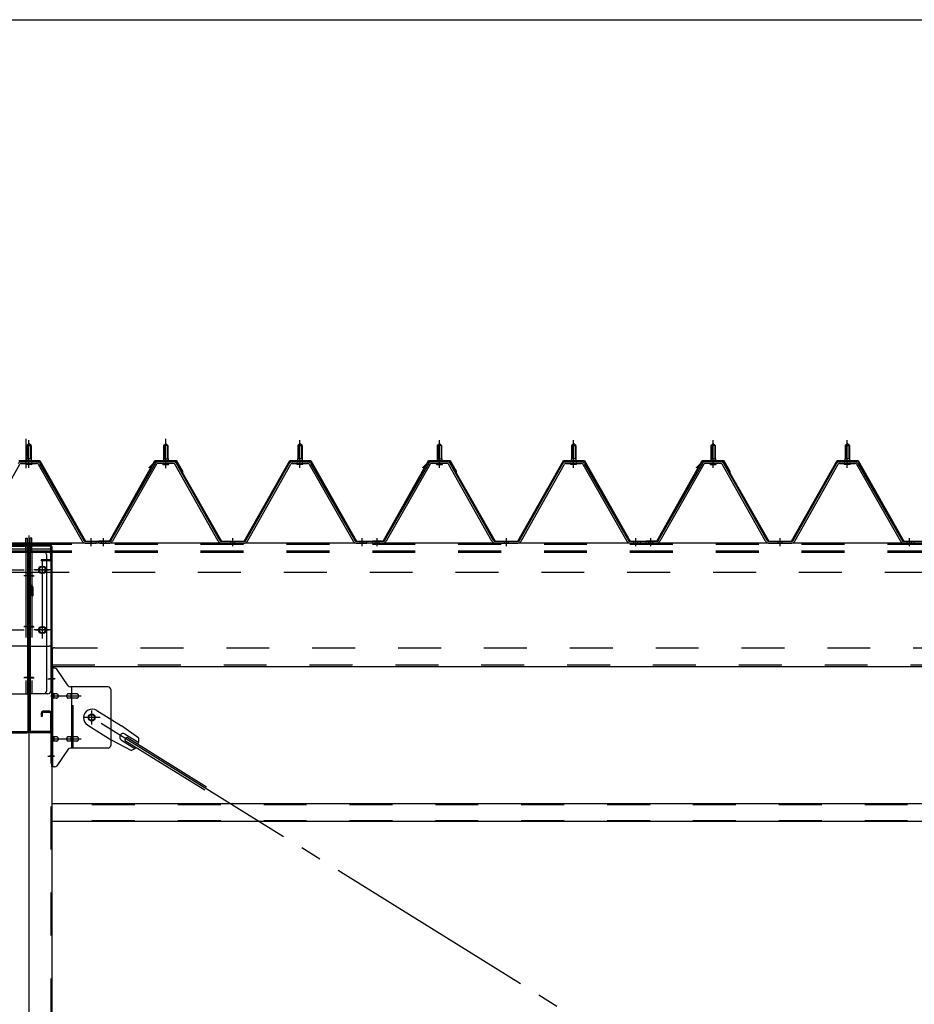
# Model space of a CAD drawing. Extents: x 868 to 32764, y 310 to 22484.
# Drawn here: x 27190 to 28857, y 16776 to 18610 of the extents above; entities that cross this region are included whole.
import ezdxf

# ---------------------------------------------------------------- set-up
doc = ezdxf.new("R2010")
doc.units = 0
doc.header["$LTSCALE"] = 80
for name, pattern in [('1PL-M', [15, 12, -1, 1, -1]), ('1PL-SL', [6.5, 5, -0.5, 0.5, -0.5]), ('HIDE-L', [3, 2, -1]), ('HIDE-M', [2, 1, -1])]:
    doc.linetypes.add(name, pattern=pattern)
for name, color, linetype in [('SUNPOU', 4, 'CONTINUOUS'), ('パネル受フレ-ム', 1, 'CONTINUOUS'), ('ブレ-ス', 3, 'CONTINUOUS'), ('ブレ-ス取付金物', 2, 'CONTINUOUS'), ('ヨドル-フ88', 2, 'CONTINUOUS'), ('後柱', 3, 'CONTINUOUS'), ('後桁', 3, 'CONTINUOUS'), ('梁AB', 2, 'CONTINUOUS'), ('梁取付金具', 2, 'CONTINUOUS'), ('胴縁', 1, 'CONTINUOUS')]:
    doc.layers.add(name, color=color, linetype=linetype)

msp = doc.modelspace()

# ---------------------------------------------------------------- linework, layer by layer
at = {"layer": 'SUNPOU'}
msp.add_line((13246.9, 18609.8), (29966.9, 18609.8), dxfattribs=at)
at = {"layer": 'パネル受フレ-ム', "color": 6, "linetype": '1PL-SL'}
for p, q in [((27201.6, 17774.4), (27201.6, 17829.1)), ((27461.9, 17774.4), (27461.9, 17829.1))]:
    msp.add_line(p, q, dxfattribs=at)
at = {"layer": 'パネル受フレ-ム'}
for p, q in [((27206.9, 17820.5), (27202.9, 17816.5)), ((27202.9, 17816.5), (27202.9, 17791.5)), ((27202.9, 17816.5), (27210.9, 17816.5)), ((27210.9, 17816.5), (27206.9, 17820.5)), ((27210.9, 17816.5), (27210.9, 17791.5)), ((27457.9, 17816.5), (27461.9, 17820.5)), ((27465.9, 17816.5), (27457.9, 17816.5)), ((27457.9, 17816.5), (27457.9, 17791.5)), ((27461.9, 17820.5), (27465.9, 17816.5)), ((27465.9, 17816.5), (27465.9, 17791.5)), ((27711.9, 17820.5), (27707.9, 17816.5)), ((27707.9, 17816.5), (27707.9, 17791.5)), ((27707.9, 17816.5), (27715.9, 17816.5)), ((27715.9, 17816.5), (27711.9, 17820.5)), ((27715.9, 17816.5), (27715.9, 17791.5)), ((27967.9, 17816.5), (27971.9, 17820.5)), ((27975.9, 17816.5), (27967.9, 17816.5)), ((27967.9, 17816.5), (27967.9, 17791.5)), ((27971.9, 17820.5), (27975.9, 17816.5)), ((27975.9, 17816.5), (27975.9, 17791.5)), ((28221.9, 17820.5), (28217.9, 17816.5)), ((28217.9, 17816.5), (28217.9, 17791.5)), ((28217.9, 17816.5), (28225.9, 17816.5)), ((28225.9, 17816.5), (28221.9, 17820.5)), ((28225.9, 17816.5), (28225.9, 17791.5)), ((28477.9, 17816.5), (28481.9, 17820.5)), ((28485.9, 17816.5), (28477.9, 17816.5)), ((28477.9, 17816.5), (28477.9, 17791.5)), ((28481.9, 17820.5), (28485.9, 17816.5)), ((28485.9, 17816.5), (28485.9, 17791.5)), ((28731.9, 17820.5), (28727.9, 17816.5)), ((28727.9, 17816.5), (28727.9, 17791.5)), ((28727.9, 17816.5), (28735.9, 17816.5)), ((28735.9, 17816.5), (28731.9, 17820.5)), ((28735.9, 17816.5), (28735.9, 17791.5)), ((27211.2, 17791.5), (27202.7, 17791.5)), ((27202.7, 17791.5), (27202.7, 17787.5)), ((27211.2, 17791.5), (27211.2, 17787.5)), ((27457.7, 17791.5), (27457.7, 17787.5)), ((27457.7, 17791.5), (27466.2, 17791.5)), ((27466.2, 17791.5), (27466.2, 17787.5)), ((27716.2, 17791.5), (27707.7, 17791.5)), ((27707.7, 17791.5), (27707.7, 17787.5)), ((27716.2, 17791.5), (27716.2, 17787.5)), ((27967.7, 17791.5), (27967.7, 17787.5)), ((27967.7, 17791.5), (27976.2, 17791.5)), ((27976.2, 17791.5), (27976.2, 17787.5)), ((28226.2, 17791.5), (28217.7, 17791.5)), ((28217.7, 17791.5), (28217.7, 17787.5)), ((28226.2, 17791.5), (28226.2, 17787.5)), ((28477.7, 17791.5), (28477.7, 17787.5)), ((28477.7, 17791.5), (28486.2, 17791.5)), ((28486.2, 17791.5), (28486.2, 17787.5)), ((28736.2, 17791.5), (28727.7, 17791.5)), ((28727.7, 17791.5), (28727.7, 17787.5)), ((28736.2, 17791.5), (28736.2, 17787.5)), ((27109.1, 17638.2), (27189.9, 17781.6)), ((27192.7, 17786.5), (27221.2, 17786.5)), ((27192.7, 17783.3), (27221.2, 17783.3)), ((27212.8, 17787.5), (27201, 17787.5)), ((27201, 17787.5), (27201, 17786.5)), ((27211.9, 17781.3), (27201.9, 17781.3)), ((27212.8, 17786.5), (27212.8, 17787.5)), ((27224, 17781.7), (27306.2, 17638.2)), ((27226.8, 17783.3), (27309, 17639.8)), ((27442.1, 17783.3), (27359.8, 17639.8)), ((27444.9, 17781.7), (27362.6, 17638.2)), ((27476.2, 17786.5), (27447.6, 17786.5)), ((27476.2, 17783.3), (27447.6, 17783.3)), ((27456, 17786.5), (27456, 17787.5)), ((27456, 17787.5), (27467.8, 17787.5)), ((27456.9, 17781.3), (27466.9, 17781.3)), ((27467.8, 17787.5), (27467.8, 17786.5)), ((27559.7, 17638.2), (27479, 17781.6)), ((27562.5, 17639.8), (27481.8, 17783.2)), ((27611.3, 17639.8), (27692.1, 17783.2)), ((27614.1, 17638.2), (27694.9, 17781.6)), ((27697.7, 17786.5), (27726.2, 17786.5)), ((27697.7, 17783.3), (27726.2, 17783.3)), ((27717.8, 17787.5), (27706, 17787.5)), ((27706, 17787.5), (27706, 17786.5)), ((27716.9, 17781.3), (27706.9, 17781.3)), ((27717.8, 17786.5), (27717.8, 17787.5)), ((27729, 17781.7), (27811.2, 17638.2)), ((27731.8, 17783.3), (27814, 17639.8)), ((27952.1, 17783.3), (27869.8, 17639.8)), ((27954.9, 17781.7), (27872.6, 17638.2)), ((27986.2, 17786.5), (27957.6, 17786.5)), ((27986.2, 17783.3), (27957.6, 17783.3)), ((27966, 17786.5), (27966, 17787.5)), ((27966, 17787.5), (27977.8, 17787.5)), ((27966.9, 17781.3), (27976.9, 17781.3)), ((27977.8, 17787.5), (27977.8, 17786.5)), ((28069.7, 17638.2), (27989, 17781.6)), ((28072.5, 17639.8), (27991.8, 17783.2)), ((28121.3, 17639.8), (28202.1, 17783.2)), ((28124.1, 17638.2), (28204.9, 17781.6)), ((28207.7, 17786.5), (28236.2, 17786.5)), ((28207.7, 17783.3), (28236.2, 17783.3)), ((28227.8, 17787.5), (28216, 17787.5)), ((28216, 17787.5), (28216, 17786.5)), ((28226.9, 17781.3), (28216.9, 17781.3)), ((28227.8, 17786.5), (28227.8, 17787.5)), ((28239, 17781.7), (28321.2, 17638.2)), ((28241.8, 17783.3), (28324, 17639.8)), ((28462.1, 17783.3), (28379.8, 17639.8)), ((28464.9, 17781.7), (28382.6, 17638.2)), ((28496.2, 17786.5), (28467.6, 17786.5)), ((28496.2, 17783.3), (28467.6, 17783.3)), ((28476, 17786.5), (28476, 17787.5)), ((28476, 17787.5), (28487.8, 17787.5)), ((28476.9, 17781.3), (28486.9, 17781.3)), ((28487.8, 17787.5), (28487.8, 17786.5)), ((28579.7, 17638.2), (28499, 17781.6)), ((28582.5, 17639.8), (28501.8, 17783.2)), ((28631.3, 17639.8), (28712.1, 17783.2)), ((28634.1, 17638.2), (28714.9, 17781.6)), ((28717.7, 17786.5), (28746.2, 17786.5)), ((28717.7, 17783.3), (28746.2, 17783.3)), ((28737.8, 17787.5), (28726, 17787.5)), ((28726, 17787.5), (28726, 17786.5)), ((28736.9, 17781.3), (28726.9, 17781.3)), ((28737.8, 17786.5), (28737.8, 17787.5)), ((28749, 17781.7), (28831.2, 17638.2)), ((28751.8, 17783.3), (28834, 17639.8)), ((27329.9, 17635), (27310.9, 17635)), ((27311.8, 17638.2), (27331.9, 17638.2)), ((27311.8, 17635), (27331.9, 17635)), ((27331.9, 17635), (27331.9, 17638.2)), ((27336.9, 17635), (27336.9, 17638.2)), ((27357.1, 17638.2), (27336.9, 17638.2)), ((27357.1, 17635), (27336.9, 17635)), ((27338.9, 17635), (27357.9, 17635)), ((27565.3, 17638.2), (27608.6, 17638.2)), ((27565.3, 17635), (27608.6, 17635)), ((27816.8, 17638.2), (27836.9, 17638.2)), ((27816.8, 17635), (27836.9, 17635)), ((27836.9, 17635), (27836.9, 17638.2)), ((27836.9, 17635), (27836.9, 17638.2)), ((27846.9, 17635), (27846.9, 17638.2)), ((27867.1, 17638.2), (27846.9, 17638.2)), ((27867.1, 17635), (27846.9, 17635)), ((27848.9, 17635), (27867.9, 17635)), ((28075.3, 17638.2), (28118.6, 17638.2)), ((28075.3, 17635), (28118.6, 17635)), ((28326.8, 17638.2), (28346.9, 17638.2)), ((28326.8, 17635), (28346.9, 17635)), ((28346.9, 17635), (28346.9, 17638.2)), ((28346.9, 17635), (28346.9, 17638.2)), ((28356.9, 17635), (28356.9, 17638.2)), ((28377.1, 17638.2), (28356.9, 17638.2)), ((28377.1, 17635), (28356.9, 17635)), ((28358.9, 17635), (28377.9, 17635)), ((28585.3, 17638.2), (28628.6, 17638.2)), ((28585.3, 17635), (28628.6, 17635)), ((28836.8, 17638.2), (28856.9, 17638.2)), ((28836.8, 17635), (28856.9, 17635)), ((28856.9, 17635), (28856.9, 17638.2))]:
    msp.add_line(p, q, dxfattribs=at)
at = {"layer": 'パネル受フレ-ム', "color": 6}
for p, q in [((27203.9, 17816.5), (27203.6, 17817.1)), ((27203.9, 17816.5), (27203.9, 17791.5)), ((27209.9, 17816.5), (27210.3, 17817.1)), ((27209.9, 17816.5), (27209.9, 17791.5)), ((27458.9, 17816.5), (27458.6, 17817.1)), ((27458.9, 17816.5), (27458.9, 17791.5)), ((27464.9, 17816.5), (27465.3, 17817.1)), ((27464.9, 17816.5), (27464.9, 17791.5)), ((27708.9, 17816.5), (27708.6, 17817.1)), ((27708.9, 17816.5), (27708.9, 17791.5)), ((27714.9, 17816.5), (27715.3, 17817.1)), ((27714.9, 17816.5), (27714.9, 17791.5)), ((27968.9, 17816.5), (27968.6, 17817.1)), ((27968.9, 17816.5), (27968.9, 17791.5)), ((27974.9, 17816.5), (27975.3, 17817.1)), ((27974.9, 17816.5), (27974.9, 17791.5)), ((28218.9, 17816.5), (28218.6, 17817.1)), ((28218.9, 17816.5), (28218.9, 17791.5)), ((28224.9, 17816.5), (28225.3, 17817.1)), ((28224.9, 17816.5), (28224.9, 17791.5)), ((28478.9, 17816.5), (28478.6, 17817.1)), ((28478.9, 17816.5), (28478.9, 17791.5)), ((28484.9, 17816.5), (28485.3, 17817.1)), ((28484.9, 17816.5), (28484.9, 17791.5)), ((28728.9, 17816.5), (28728.6, 17817.1)), ((28728.9, 17816.5), (28728.9, 17791.5)), ((28734.9, 17816.5), (28735.3, 17817.1)), ((28734.9, 17816.5), (28734.9, 17791.5))]:
    msp.add_line(p, q, dxfattribs=at)
at = {"layer": 'パネル受フレ-ム', "color": 6, "linetype": '1PL-M'}
for p, q in [((27206.9, 17775), (27206.9, 17826.5)), ((27461.9, 17775), (27461.9, 17826.5)), ((27711.9, 17775), (27711.9, 17826.5)), ((27971.9, 17775), (27971.9, 17826.5)), ((28221.9, 17775), (28221.9, 17826.5)), ((28481.9, 17775), (28481.9, 17826.5)), ((28731.9, 17775), (28731.9, 17826.5)), ((27322.9, 17629), (27322.9, 17644.2)), ((27345.9, 17629), (27345.9, 17644.2)), ((27586.9, 17629), (27586.9, 17644.2)), ((27827.9, 17629), (27827.9, 17644.2)), ((27855.9, 17629), (27855.9, 17644.2)), ((28096.9, 17629), (28096.9, 17644.2)), ((28337.9, 17629), (28337.9, 17644.2)), ((28365.9, 17629), (28365.9, 17644.2)), ((28606.9, 17629), (28606.9, 17644.2)), ((28847.9, 17629), (28847.9, 17644.2))]:
    msp.add_line(p, q, dxfattribs=at)
at = {"layer": 'パネル受フレ-ム', "color": 6, "linetype": 'HIDE-M'}
for p, q in [((27341.9, 17635), (27341.9, 17638.2)), ((27349.9, 17635), (27349.9, 17638.2)), ((27582.9, 17635), (27582.9, 17638.2)), ((27590.9, 17635), (27590.9, 17638.2)), ((27823.9, 17635), (27823.9, 17638.2)), ((27831.9, 17635), (27831.9, 17638.2)), ((27851.9, 17635), (27851.9, 17638.2)), ((27859.9, 17635), (27859.9, 17638.2)), ((28092.9, 17635), (28092.9, 17638.2)), ((28100.9, 17635), (28100.9, 17638.2)), ((28333.9, 17635), (28333.9, 17638.2)), ((28341.9, 17635), (28341.9, 17638.2)), ((28361.9, 17635), (28361.9, 17638.2)), ((28369.9, 17635), (28369.9, 17638.2)), ((28602.9, 17635), (28602.9, 17638.2)), ((28610.9, 17635), (28610.9, 17638.2)), ((28843.9, 17635), (28843.9, 17638.2)), ((28851.9, 17635), (28851.9, 17638.2))]:
    msp.add_line(p, q, dxfattribs=at)
at = {"layer": 'パネル受フレ-ム'}
for centre, radius, start, end in [((27192.7, 17780.1), 6.4, 90, 150.6184), ((27192.7, 17780.1), 3.2, 90, 150.6184), ((27201.9, 17782.3), 1, 90, 270), ((27211.9, 17782.3), 1, 270, 90), ((27221.2, 17780.1), 6.4, 29.8197, 90), ((27221.2, 17780.1), 3.2, 29.8197, 90), ((27447.6, 17780.1), 6.4, 90, 150.1803), ((27447.6, 17780.1), 3.2, 90, 150.1803), ((27456.9, 17782.3), 1, 90, 270), ((27466.9, 17782.3), 1, 270, 90), ((27476.2, 17780.1), 6.4, 29.3816, 90), ((27476.2, 17780.1), 3.2, 29.3816, 90), ((27697.7, 17780.1), 6.4, 90, 150.6184), ((27697.7, 17780.1), 3.2, 90, 150.6184), ((27706.9, 17782.3), 1, 90, 270), ((27716.9, 17782.3), 1, 270, 90), ((27726.2, 17780.1), 6.4, 29.8197, 90), ((27726.2, 17780.1), 3.2, 29.8197, 90), ((27957.6, 17780.1), 6.4, 90, 150.1803), ((27957.6, 17780.1), 3.2, 90, 150.1803), ((27966.9, 17782.3), 1, 90, 270), ((27976.9, 17782.3), 1, 270, 90), ((27986.2, 17780.1), 6.4, 29.3816, 90), ((27986.2, 17780.1), 3.2, 29.3816, 90), ((28207.7, 17780.1), 6.4, 90, 150.6184), ((28207.7, 17780.1), 3.2, 90, 150.6184), ((28216.9, 17782.3), 1, 90, 270), ((28226.9, 17782.3), 1, 270, 90), ((28236.2, 17780.1), 6.4, 29.8197, 90), ((28236.2, 17780.1), 3.2, 29.8197, 90), ((28467.6, 17780.1), 6.4, 90, 150.1803), ((28467.6, 17780.1), 3.2, 90, 150.1803), ((28476.9, 17782.3), 1, 90, 270), ((28486.9, 17782.3), 1, 270, 90), ((28496.2, 17780.1), 6.4, 29.3816, 90), ((28496.2, 17780.1), 3.2, 29.3816, 90), ((28717.7, 17780.1), 6.4, 90, 150.6184), ((28717.7, 17780.1), 3.2, 90, 150.6184), ((28726.9, 17782.3), 1, 90, 270), ((28736.9, 17782.3), 1, 270, 90), ((28746.2, 17780.1), 6.4, 29.8197, 90), ((28746.2, 17780.1), 3.2, 29.8197, 90), ((27311.8, 17641.4), 6.4, 209.8197, 270), ((27311.8, 17641.4), 3.2, 209.8197, 270), ((27357.1, 17641.4), 3.2, 270, 330.1803), ((27357.1, 17641.4), 6.4, 270, 330.1803), ((27565.3, 17641.4), 6.4, 209.3816, 270), ((27565.3, 17641.4), 3.2, 209.3816, 270), ((27608.6, 17641.4), 3.2, 270, 330.6184), ((27608.6, 17641.4), 6.4, 270, 330.6184), ((27816.8, 17641.4), 6.4, 209.8197, 270), ((27816.8, 17641.4), 3.2, 209.8197, 270), ((27867.1, 17641.4), 3.2, 270, 330.1803), ((27867.1, 17641.4), 6.4, 270, 330.1803), ((28075.3, 17641.4), 6.4, 209.3816, 270), ((28075.3, 17641.4), 3.2, 209.3816, 270), ((28118.6, 17641.4), 3.2, 270, 330.6184), ((28118.6, 17641.4), 6.4, 270, 330.6184), ((28326.8, 17641.4), 6.4, 209.8197, 270), ((28326.8, 17641.4), 3.2, 209.8197, 270), ((28377.1, 17641.4), 3.2, 270, 330.1803), ((28377.1, 17641.4), 6.4, 270, 330.1803), ((28585.3, 17641.4), 6.4, 209.3816, 270), ((28585.3, 17641.4), 3.2, 209.3816, 270), ((28628.6, 17641.4), 3.2, 270, 330.6184), ((28628.6, 17641.4), 6.4, 270, 330.6184), ((28836.8, 17641.4), 6.4, 209.8197, 270), ((28836.8, 17641.4), 3.2, 209.8197, 270)]:
    msp.add_arc(centre, radius, start, end, dxfattribs=at)
at = {"layer": 'ブレ-ス'}
for p, q in [((27333.2, 17323), (27379.1, 17294.5)), ((27316.4, 17295.9), (27362.2, 17267.4)), ((27411.6, 17271.2), (27379.1, 17294.5)), ((27386.3, 17279.1), (27411.4, 17263.5)), ((27397.5, 17248.6), (27362.2, 17267.4)), ((27379.3, 17267.7), (27404.4, 17252.1)), ((27385.8, 17267.4), (27389.5, 17273.4)), ((27385.8, 17267.4), (27534.4, 17175.1)), ((27389.5, 17273.4), (27538.1, 17181))]:
    msp.add_line(p, q, dxfattribs=at)
at = {"layer": 'ブレ-ス', "color": 6, "linetype": '1PL-SL'}
msp.add_line((29889.9, 15716), (27323.9, 17310), dxfattribs=at)
at = {"layer": 'ブレ-ス'}
msp.add_circle((27323.9, 17310), 5.5, dxfattribs=at)
for centre, radius, start, end in [((27324.8, 17309.5), 16, 58.1511, 238.1511), ((27382.8, 17273.4), 6.7, 58.1511, 238.1511), ((27391.9, 17267.8), 20, 338.2298, 9.9867), ((27391.9, 17267.8), 20, 286.3155, 318.0724)]:
    msp.add_arc(centre, radius, start, end, dxfattribs=at)
at = {"layer": 'ブレ-ス取付金物'}
for p, q in [((27249.4, 17218), (27249.4, 17402)), ((27254.8, 17402), (27249.4, 17402)), ((27251.7, 17218), (27251.7, 17402)), ((27279.9, 17369.2), (27258.9, 17399.8)), ((27251.7, 17362), (27249.4, 17362)), ((27258.2, 17354), (27251.7, 17354)), ((27286.1, 17354), (27279.6, 17354)), ((27354.4, 17367), (27284.1, 17367)), ((27287.1, 17253), (27287.1, 17367)), ((27295.9, 17354), (27287.1, 17354)), ((27359.4, 17362), (27359.4, 17258)), ((27258.2, 17346), (27251.7, 17346)), ((27286.1, 17346), (27279.6, 17346)), ((27295.9, 17346), (27287.1, 17346)), ((27258.2, 17274), (27251.7, 17274)), ((27258.2, 17266), (27251.7, 17266)), ((27286.1, 17274), (27279.6, 17274)), ((27286.1, 17266), (27279.6, 17266)), ((27295.9, 17274), (27287.1, 17274)), ((27295.9, 17266), (27287.1, 17266)), ((27251.7, 17258), (27249.4, 17258)), ((27279.9, 17250.8), (27258.9, 17220.2)), ((27354.4, 17253), (27284.1, 17253)), ((27254.8, 17218), (27249.4, 17218))]:
    msp.add_line(p, q, dxfattribs=at)
at = {"layer": 'ブレ-ス取付金物', "color": 6, "linetype": '1PL-SL'}
for p, q in [((27255.5, 17382), (27244.4, 17382)), ((27246.9, 17350), (27304.3, 17350)), ((27323.9, 17297), (27323.9, 17322.9)), ((27339.9, 17310), (27308.1, 17310)), ((27246.9, 17270), (27304.3, 17270)), ((27254.4, 17238), (27245.5, 17238))]:
    msp.add_line(p, q, dxfattribs=at)
at = {"layer": 'ブレ-ス取付金物', "color": 6, "linetype": 'HIDE-M'}
msp.add_line((27289.4, 17253), (27289.4, 17367), dxfattribs=at)
at = {"layer": 'ブレ-ス取付金物'}
msp.add_circle((27323.9, 17310), 6.5, dxfattribs=at)
for centre, radius, start, end in [((27254.8, 17397), 5, 34.439, 90), ((27254.8, 17397), 5, 34.439, 90), ((27251.7, 17352.4), 1.61, 56.4659, 90), ((27251, 17351.2), 2.98, 32.0054, 56.4659), ((27249.8, 17350.5), 4.4, 14.5143, 32.0054), ((27247.8, 17350), 6.38, 360, 14.5143), ((27258.2, 17350.9), 3.07, 64.6677, 90), ((27258, 17350.5), 3.57, 41.1859, 64.6677), ((27257.7, 17350.2), 4.01, 19.9224, 41.1859), ((27257.2, 17350), 4.56, 0, 19.9224), ((27283.5, 17350), 6.38, 165.4857, 180), ((27281.6, 17350.5), 4.4, 147.9946, 165.4857), ((27280.4, 17351.2), 2.98, 123.5341, 147.9946), ((27279.6, 17352.4), 1.61, 90, 123.5341), ((27284.1, 17372), 5, 214.439, 270), ((27291, 17350), 6.38, 165.4857, 180), ((27289.1, 17350.5), 4.4, 147.9946, 165.4857), ((27287.9, 17351.2), 2.98, 123.5341, 147.9946), ((27287.1, 17352.4), 1.61, 90, 123.5341), ((27295.9, 17350.9), 3.07, 64.6677, 90), ((27295.7, 17350.5), 3.57, 41.1859, 64.6677), ((27295.4, 17350.2), 4.01, 19.9224, 41.1859), ((27294.9, 17350), 4.56, 0, 19.9224), ((27354.4, 17362), 5, 0, 90), ((27251.7, 17347.6), 1.61, 270, 303.5341), ((27251, 17348.7), 2.98, 303.5341, 327.9946), ((27249.8, 17349.5), 4.4, 327.9946, 345.4857), ((27247.8, 17350), 6.38, 345.4857, 0), ((27258.2, 17349.1), 3.07, 270, 295.3323), ((27258, 17349.5), 3.57, 295.3323, 318.8141), ((27257.7, 17349.8), 4.01, 318.8141, 340.0776), ((27257.2, 17350), 4.56, 340.0776, 360), ((27283.5, 17350), 6.38, 180, 194.5143), ((27281.6, 17349.5), 4.4, 194.5143, 212.0054), ((27280.4, 17348.7), 2.98, 212.0054, 236.4659), ((27279.6, 17347.6), 1.61, 236.4659, 270), ((27291, 17350), 6.38, 180, 194.5143), ((27289.1, 17349.5), 4.4, 194.5143, 212.0054), ((27287.9, 17348.7), 2.98, 212.0054, 236.4659), ((27287.1, 17347.6), 1.61, 236.4659, 270), ((27295.9, 17349.1), 3.07, 270, 295.3323), ((27295.7, 17349.5), 3.57, 295.3323, 318.8141), ((27295.4, 17349.8), 4.01, 318.8141, 340.0776), ((27294.9, 17350), 4.56, 340.0776, 360), ((27251.7, 17272.4), 1.61, 56.4659, 90), ((27251.7, 17267.6), 1.61, 270, 303.5341), ((27251, 17271.2), 2.98, 32.0054, 56.4659), ((27251, 17268.7), 2.98, 303.5341, 327.9946), ((27249.8, 17270.5), 4.4, 14.5143, 32.0054), ((27249.8, 17269.5), 4.4, 327.9946, 345.4857), ((27247.8, 17270), 6.38, 360, 14.5143), ((27247.8, 17270), 6.38, 345.4857, 0), ((27258.2, 17270.9), 3.07, 64.6677, 90), ((27258.2, 17269.1), 3.07, 270, 295.3323), ((27258, 17270.5), 3.57, 41.1859, 64.6677), ((27258, 17269.5), 3.57, 295.3323, 318.8141), ((27257.7, 17270.2), 4.01, 19.9224, 41.1859), ((27257.7, 17269.8), 4.01, 318.8141, 340.0776), ((27257.2, 17270), 4.56, 0, 19.9224), ((27257.2, 17270), 4.56, 340.0776, 360), ((27283.5, 17270), 6.38, 165.4857, 180), ((27283.5, 17270), 6.38, 180, 194.5143), ((27281.6, 17270.5), 4.4, 147.9946, 165.4857), ((27281.6, 17269.5), 4.4, 194.5143, 212.0054), ((27280.4, 17271.2), 2.98, 123.5341, 147.9946), ((27280.4, 17268.7), 2.98, 212.0054, 236.4659), ((27279.6, 17272.4), 1.61, 90, 123.5341), ((27279.6, 17267.6), 1.61, 236.4659, 270), ((27291, 17270), 6.38, 165.4857, 180), ((27291, 17270), 6.38, 180, 194.5143), ((27289.1, 17270.5), 4.4, 147.9946, 165.4857), ((27289.1, 17269.5), 4.4, 194.5143, 212.0054), ((27287.9, 17271.2), 2.98, 123.5341, 147.9946), ((27287.9, 17268.7), 2.98, 212.0054, 236.4659), ((27287.1, 17272.4), 1.61, 90, 123.5341), ((27287.1, 17267.6), 1.61, 236.4659, 270), ((27295.9, 17270.9), 3.07, 64.6677, 90), ((27295.9, 17269.1), 3.07, 270, 295.3323), ((27295.7, 17270.5), 3.57, 41.1859, 64.6677), ((27295.7, 17269.5), 3.57, 295.3323, 318.8141), ((27295.4, 17270.2), 4.01, 19.9224, 41.1859), ((27295.4, 17269.8), 4.01, 318.8141, 340.0776), ((27294.9, 17270), 4.56, 0, 19.9224), ((27294.9, 17270), 4.56, 340.0776, 360), ((27284.1, 17248), 5, 90, 145.561), ((27354.4, 17258), 5, 270, 0), ((27254.8, 17223), 5, 270, 325.561)]:
    msp.add_arc(centre, radius, start, end, dxfattribs=at)
at = {"layer": 'ヨドル-フ88'}
for p, q in [((27188, 17788.7), (27227.1, 17788.7)), ((27188.3, 17788.2), (27226.8, 17788.2)), ((27226.8, 17788.2), (27311.8, 17638.2)), ((27227.1, 17788.7), (27312.1, 17638.7)), ((27356.8, 17638.7), (27441.8, 17788.7)), ((27357.1, 17638.2), (27442.1, 17788.2)), ((27430.9, 17775.7), (27442.9, 17787.7)), ((27431.2, 17775.3), (27430.9, 17775.7)), ((27431.2, 17775.3), (27443.1, 17787.2)), ((27441.8, 17788.7), (27481.8, 17788.7)), ((27442.1, 17788.2), (27481.5, 17788.2)), ((27442.9, 17787.7), (27477.9, 17787.7)), ((27443.1, 17787.2), (27477.7, 17787.2)), ((27477.7, 17787.2), (27485.4, 17778.7)), ((27477.9, 17787.7), (27485.8, 17779)), ((27481.5, 17788.2), (27492.8, 17768.6)), ((27481.8, 17788.7), (27493.3, 17768.8)), ((27485.4, 17778.7), (27565.3, 17638.2)), ((27485.8, 17779), (27565.6, 17638.7)), ((27608.3, 17638.7), (27693, 17788.7)), ((27608.6, 17638.2), (27693.3, 17788.2)), ((27693, 17788.7), (27732.1, 17788.7)), ((27693.3, 17788.2), (27731.8, 17788.2)), ((27731.8, 17788.2), (27816.8, 17638.2)), ((27732.1, 17788.7), (27817.1, 17638.7)), ((27866.8, 17638.7), (27951.8, 17788.7)), ((27867.1, 17638.2), (27952.1, 17788.2)), ((27940.9, 17775.7), (27952.9, 17787.7)), ((27941.2, 17775.3), (27940.9, 17775.7)), ((27941.2, 17775.3), (27953.1, 17787.2)), ((27951.8, 17788.7), (27991.8, 17788.7)), ((27952.1, 17788.2), (27991.5, 17788.2)), ((27952.9, 17787.7), (27987.9, 17787.7)), ((27953.1, 17787.2), (27987.7, 17787.2)), ((27987.7, 17787.2), (27995.4, 17778.7)), ((27987.9, 17787.7), (27995.8, 17779)), ((27991.5, 17788.2), (28002.8, 17768.6)), ((27991.8, 17788.7), (28003.3, 17768.8)), ((27995.4, 17778.7), (28075.3, 17638.2)), ((27995.8, 17779), (28075.6, 17638.7)), ((28118.3, 17638.7), (28203, 17788.7)), ((28118.6, 17638.2), (28203.3, 17788.2)), ((28203, 17788.7), (28242.1, 17788.7)), ((28203.3, 17788.2), (28241.8, 17788.2)), ((28241.8, 17788.2), (28326.8, 17638.2)), ((28242.1, 17788.7), (28327.1, 17638.7)), ((28376.8, 17638.7), (28461.8, 17788.7)), ((28377.1, 17638.2), (28462.1, 17788.2)), ((28450.9, 17775.7), (28462.9, 17787.7)), ((28451.2, 17775.3), (28450.9, 17775.7)), ((28451.2, 17775.3), (28463.1, 17787.2)), ((28461.8, 17788.7), (28501.8, 17788.7)), ((28462.1, 17788.2), (28501.5, 17788.2)), ((28462.9, 17787.7), (28497.9, 17787.7)), ((28463.1, 17787.2), (28497.7, 17787.2)), ((28497.7, 17787.2), (28505.4, 17778.7)), ((28497.9, 17787.7), (28505.8, 17779)), ((28501.5, 17788.2), (28512.8, 17768.6)), ((28501.8, 17788.7), (28513.3, 17768.8)), ((28505.4, 17778.7), (28585.3, 17638.2)), ((28505.8, 17779), (28585.6, 17638.7)), ((28628.3, 17638.7), (28713, 17788.7)), ((28628.6, 17638.2), (28713.3, 17788.2)), ((28713, 17788.7), (28752.1, 17788.7)), ((28713.3, 17788.2), (28751.8, 17788.2)), ((28751.8, 17788.2), (28836.8, 17638.2)), ((28752.1, 17788.7), (28837.1, 17638.7)), ((27492.8, 17768.6), (27492.8, 17762.8)), ((27493.3, 17762.8), (27492.8, 17762.8)), ((27493.3, 17768.8), (27493.3, 17762.8)), ((28002.8, 17768.6), (28002.8, 17762.8)), ((28003.3, 17762.8), (28002.8, 17762.8)), ((28003.3, 17768.8), (28003.3, 17762.8)), ((28512.8, 17768.6), (28512.8, 17762.8)), ((28513.3, 17762.8), (28512.8, 17762.8)), ((28513.3, 17768.8), (28513.3, 17762.8)), ((27311.8, 17638.2), (27357.1, 17638.2)), ((27312.1, 17638.7), (27356.8, 17638.7)), ((27565.3, 17638.2), (27608.6, 17638.2)), ((27565.6, 17638.7), (27608.3, 17638.7)), ((27816.8, 17638.2), (27867.1, 17638.2)), ((27817.1, 17638.7), (27866.8, 17638.7)), ((28075.3, 17638.2), (28118.6, 17638.2)), ((28075.6, 17638.7), (28118.3, 17638.7)), ((28326.8, 17638.2), (28377.1, 17638.2)), ((28327.1, 17638.7), (28376.8, 17638.7)), ((28585.3, 17638.2), (28628.6, 17638.2)), ((28585.6, 17638.7), (28628.3, 17638.7)), ((28836.8, 17638.2), (28887.1, 17638.2)), ((28837.1, 17638.7), (28886.8, 17638.7))]:
    msp.add_line(p, q, dxfattribs=at)
at = {"layer": '後柱', "color": 6, "linetype": '1PL-M'}
msp.add_line((27206.9, 17649), (27206.9, 15409), dxfattribs=at)
at = {"layer": '後柱'}
for p, q in [((27164.4, 17624), (27249.4, 17624)), ((27249.4, 17624), (27249.4, 15434)), ((27233.4, 17591), (27230.4, 17591)), ((27230.4, 17579), (27233.4, 17579)), ((27233.4, 17479), (27230.4, 17479)), ((27230.4, 17467), (27233.4, 17467))]:
    msp.add_line(p, q, dxfattribs=at)
at = {"layer": '後柱', "color": 6, "linetype": 'HIDE-M'}
for p, q in [((27247.8, 17624), (27247.8, 15434)), ((27247.8, 17388), (27249.4, 17388)), ((27247.8, 17376), (27249.4, 17376)), ((27247.8, 17244), (27249.4, 17244)), ((27247.8, 17232), (27249.4, 17232))]:
    msp.add_line(p, q, dxfattribs=at)
at = {"layer": '後柱', "color": 6, "linetype": '1PL-SL'}
for p, q in [((27231.9, 17462), (27231.9, 17596)), ((27169.4, 17585), (27194.4, 17585)), ((27219.4, 17585), (27244.4, 17585)), ((27169.4, 17473), (27194.4, 17473)), ((27219.4, 17473), (27244.4, 17473)), ((27242.1, 17382), (27254.4, 17382)), ((27242.1, 17238), (27254.4, 17238))]:
    msp.add_line(p, q, dxfattribs=at)
at = {"layer": '後柱'}
for centre, start, end in [((27230.4, 17585), 90, 270), ((27233.4, 17585), 270, 90), ((27230.4, 17473), 90, 270), ((27233.4, 17473), 270, 90)]:
    msp.add_arc(centre, 6, start, end, dxfattribs=at)
at = {"layer": '後桁'}
for p, q in [((27206.9, 17635), (24406.9, 17635)), ((27206.9, 17635), (27206.9, 17448)), ((30006.9, 17635), (27206.9, 17635)), ((27206.9, 17635), (27206.9, 17448)), ((27201.9, 17443), (27168.9, 17443)), ((27211.9, 17443), (27244.9, 17443)), ((27249.9, 17438), (27249.9, 17405)), ((27249.9, 17409.8), (27249.9, 17405)), ((27249.9, 17405), (29963.9, 17405))]:
    msp.add_line(p, q, dxfattribs=at)
at = {"layer": '後桁', "color": 6, "linetype": 'HIDE-M'}
for p, q in [((27206.9, 17632.2), (24406.9, 17632.2)), ((30006.9, 17632.2), (27206.9, 17632.2)), ((27206.9, 17620), (24406.9, 17620)), ((27206.9, 17617.2), (24406.9, 17617.2)), ((30006.9, 17620), (27206.9, 17620)), ((30006.9, 17617.2), (27206.9, 17617.2)), ((27201.9, 17580), (24411.9, 17580)), ((30001.9, 17580), (27211.9, 17580)), ((27254.9, 17440), (29958.9, 17440)), ((27249.9, 17407.8), (29963.9, 17407.8))]:
    msp.add_line(p, q, dxfattribs=at)
at = {"layer": '後桁', "color": 6, "linetype": '1PL-SL'}
for p, q in [((27231.9, 17457), (27231.9, 17601)), ((27165.9, 17585), (27197.9, 17585)), ((27247.9, 17585), (27215.9, 17585)), ((27165.9, 17473), (27197.9, 17473)), ((27247.9, 17473), (27215.9, 17473))]:
    msp.add_line(p, q, dxfattribs=at)
at = {"layer": '後桁'}
for centre in [(27231.9, 17585), (27231.9, 17473)]:
    msp.add_circle(centre, 6, dxfattribs=at)
at = {"layer": '後桁', "color": 6, "linetype": 'HIDE-M'}
for centre, start, end in [((27201.9, 17585), 270, 0), ((27211.9, 17585), 180, 270), ((27254.9, 17435), 90, 180)]:
    msp.add_arc(centre, 5, start, end, dxfattribs=at)
at = {"layer": '後桁'}
for centre, start, end in [((27201.9, 17448), 270, 0), ((27211.9, 17448), 180, 270), ((27244.9, 17438), 0, 90)]:
    msp.add_arc(centre, 5, start, end, dxfattribs=at)
at = {"layer": '梁AB'}
for p, q in [((27167.7, 17631.5), (27203.6, 17631.5)), ((27167.7, 17629.2), (27203.6, 17629.2)), ((27204.6, 17628.2), (27204.6, 17284.8)), ((27206.9, 17628.2), (27206.9, 17284.8)), ((27209.2, 17628.2), (27209.2, 17284.8)), ((27246.1, 17631.5), (27210.2, 17631.5)), ((27246.1, 17629.2), (27210.2, 17629.2)), ((27247.1, 17628.2), (27247.1, 17604.8)), ((27249.4, 17628.2), (27249.4, 17604.8)), ((27249.4, 17609), (27247.1, 17609)), ((27246.1, 17603.8), (27229.4, 17603.8)), ((27229.4, 17603.8), (27229.4, 17601.5)), ((27246.1, 17601.5), (27229.4, 17601.5)), ((27206.9, 17554), (27204.6, 17554)), ((27206.9, 17556.3), (27209.9, 17556.3)), ((27206.9, 17554), (27209.9, 17554)), ((27211.9, 17552), (27211.9, 17536.3)), ((27211.9, 17536.3), (27214.2, 17536.3)), ((27214.2, 17552), (27214.2, 17536.3)), ((27229.4, 17318.2), (27229.4, 17311.5)), ((27231.7, 17318.2), (27231.7, 17311.5)), ((27246.1, 17321.5), (27232.7, 17321.5)), ((27246.1, 17319.2), (27232.7, 17319.2)), ((27247.1, 17318.2), (27247.1, 17284.8)), ((27249.4, 17318.2), (27249.4, 17284.8)), ((27231.7, 17311.5), (27229.4, 17311.5)), ((27167.7, 17283.8), (27203.6, 17283.8)), ((27167.7, 17281.5), (27203.6, 17281.5)), ((27246.1, 17283.8), (27210.2, 17283.8)), ((27246.1, 17281.5), (27210.2, 17281.5))]:
    msp.add_line(p, q, dxfattribs=at)
at = {"layer": '梁AB', "color": 6, "linetype": '1PL-M'}
for p, q in [((27215.1, 17574), (27198.8, 17574)), ((27215.1, 17479.3), (27198.8, 17479.3)), ((27215.1, 17384.6), (27198.8, 17384.6))]:
    msp.add_line(p, q, dxfattribs=at)
at = {"layer": '梁AB'}
for centre, radius, start, end in [((27203.6, 17628.2), 3.3, 0, 90), ((27203.6, 17628.2), 1, 0, 90), ((27210.2, 17628.2), 3.3, 90, 180), ((27210.2, 17628.2), 1, 90, 180), ((27246.1, 17628.2), 3.3, 0, 90), ((27246.1, 17628.2), 1, 360, 90), ((27246.1, 17604.8), 3.3, 270, 0), ((27246.1, 17604.8), 1, 270, 360), ((27209.9, 17552), 4.3, 0, 90), ((27209.9, 17552), 2, 0, 90), ((27232.7, 17318.2), 3.3, 90, 180), ((27232.7, 17318.2), 1, 90, 180), ((27246.1, 17318.2), 3.3, 0, 90), ((27246.1, 17318.2), 1, 0, 90), ((27203.6, 17284.8), 3.3, 270, 0), ((27203.6, 17284.8), 1, 270, 0), ((27210.2, 17284.8), 3.3, 180, 270), ((27210.2, 17284.8), 1, 180, 270), ((27246.1, 17284.8), 3.3, 270, 0), ((27246.1, 17284.8), 1, 270, 0)]:
    msp.add_arc(centre, radius, start, end, dxfattribs=at)
at = {"layer": '梁取付金具'}
for p, q in [((27201.2, 17644), (27204.4, 17644)), ((27201.2, 17619), (27201.2, 17644)), ((27204.4, 17619), (27204.4, 17644)), ((27212.6, 17644), (27209.4, 17644)), ((27209.4, 17619), (27209.4, 17644)), ((27212.6, 17619), (27212.6, 17644)), ((27174.4, 17619), (27204.4, 17619)), ((27204.4, 17619), (27204.4, 17354)), ((27209.4, 17619), (27209.4, 17354)), ((27239.4, 17619), (27209.4, 17619)), ((27242.4, 17619), (27239.4, 17619)), ((27239.4, 17613.8), (27239.4, 17359)), ((27247.4, 17614), (27247.4, 17359)), ((27171.4, 17354), (27204.4, 17354)), ((27242.4, 17354), (27209.4, 17354))]:
    msp.add_line(p, q, dxfattribs=at)
at = {"layer": '梁取付金具', "color": 6, "linetype": 'HIDE-L'}
for p, q in [((27201.2, 17619), (27201.2, 17354)), ((27212.6, 17619), (27212.6, 17354))]:
    msp.add_line(p, q, dxfattribs=at)
at = {"layer": '梁取付金具', "color": 6, "linetype": '1PL-M'}
for p, q in [((27210.2, 17574), (27197.2, 17574)), ((27203.6, 17574), (27216.7, 17574)), ((27210.2, 17479), (27197.2, 17479)), ((27203.6, 17479), (27216.7, 17479)), ((27210.2, 17384), (27197.2, 17384)), ((27203.6, 17384), (27216.7, 17384))]:
    msp.add_line(p, q, dxfattribs=at)
at = {"layer": '梁取付金具', "color": 6, "linetype": 'HIDE-L'}
for centre in [(27231.9, 17585), (27231.9, 17473)]:
    msp.add_circle(centre, 6, dxfattribs=at)
at = {"layer": '梁取付金具'}
for centre, radius, start, end in [((27234.2, 17613.8), 5.2, 0, 90), ((27242.4, 17614), 5, 0, 90), ((27234.4, 17359), 5, 270, 0), ((27242.4, 17359), 5, 270, 0)]:
    msp.add_arc(centre, radius, start, end, dxfattribs=at)
at = {"layer": '胴縁'}
for p, q in [((29964.4, 17149), (27249.4, 17149)), ((29964.4, 17116), (27249.4, 17116))]:
    msp.add_line(p, q, dxfattribs=at)
at = {"layer": '胴縁', "color": 6, "linetype": 'HIDE-M'}
for p, q in [((29964.4, 17147.4), (27249.4, 17147.4)), ((29964.4, 17117.6), (27249.4, 17117.6))]:
    msp.add_line(p, q, dxfattribs=at)

doc.saveas('drawing.dxf')
